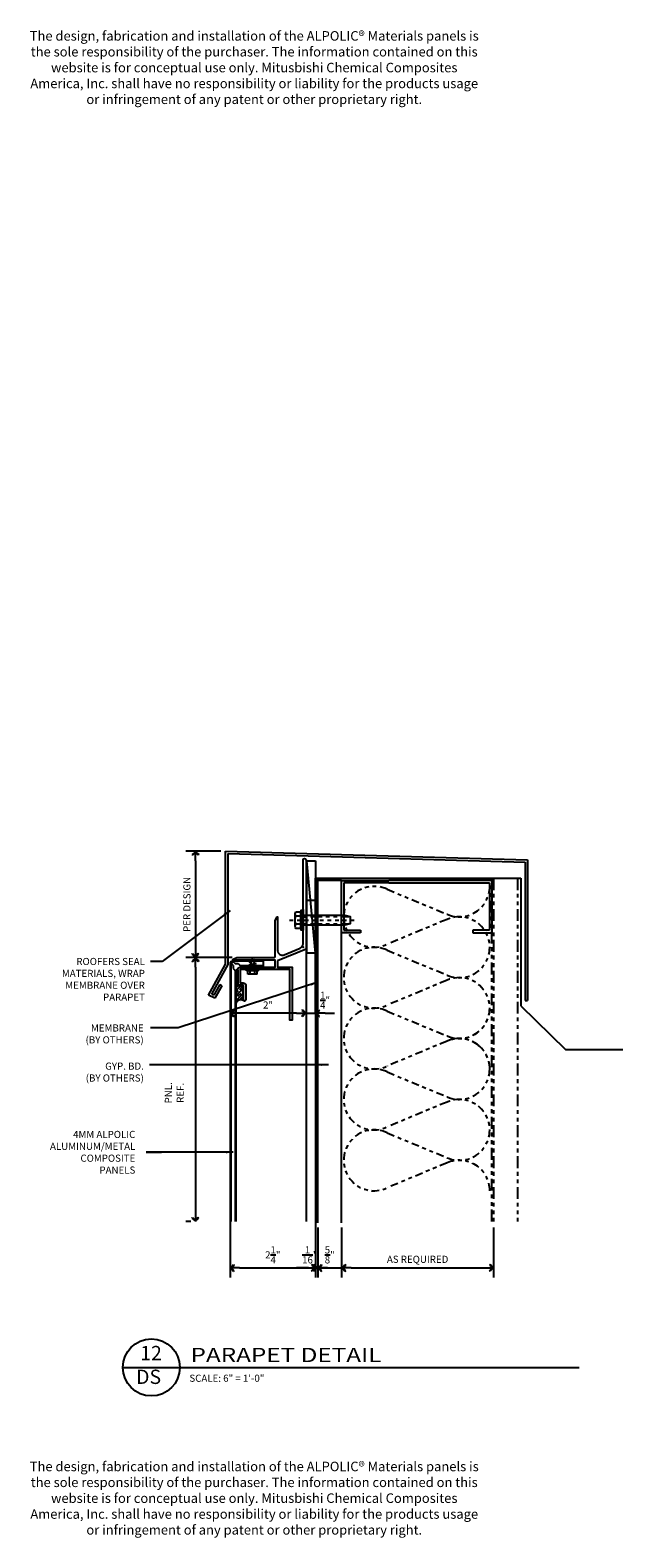
# Model space of a CAD drawing. Extents: x 578 to 1013, y 1854 to 1976.
# Drawn here: x 904 to 919, y 1880 to 1919 of the extents above; entities that cross this region are included whole.
import ezdxf
from ezdxf.enums import TextEntityAlignment as Align

# ---------------------------------------------------------------- set-up
doc = ezdxf.new("R2010")
doc.units = 0
doc.header["$LTSCALE"] = 0.25
doc.header["$MEASUREMENT"] = 0
for name, pattern in [('CHAINTHIN0', [0.216, 0.118, -0.039, 0.02, -0.039]), ('DASHEDTHIN0', [0.157, 0.098, -0.059]), ('PHANTOM', [2.5, 1.25, -0.25, 0.25, -0.25, 0.25, -0.25])]:
    doc.linetypes.add(name, pattern=pattern)
doc.layers.get('0').update_dxf_attribs({"linetype": 'CONTINUOUS'})
doc.layers.get('DEFPOINTS').update_dxf_attribs({"linetype": 'CONTINUOUS'})
for name, color, linetype in [('500_2', 134, 'CONTINUOUS'), ('500_3', 134, 'CONTINUOUS'), ('ADIM', 1, 'CONTINUOUS'), ('AWAM', 7, 'CONTINUOUS'), ('HEAVY1', 6, 'CONTINUOUS'), ('light', 1, 'CONTINUOUS'), ('NIC', 9, 'PHANTOM'), ('PANEL SYST', 6, 'CONTINUOUS'), ('panels-1', 6, 'CONTINUOUS'), ('SEALANT', 8, 'CONTINUOUS'), ('steel', 3, 'CONTINUOUS')]:
    doc.layers.add(name, color=color, linetype=linetype)
doc.styles.add('ARCHFREE', font='ARCHFREE')
doc.styles.add('ARCHSTYL', font='archstyl.shx')
doc.dimstyles.new('1', dxfattribs={"dimscale": 96, "dimtxt": 0.09375, "dimasz": 0.09375, "dimexe": 0.0625, "dimexo": 0.0625, "dimgap": 0.04, "dimtad": 0, "dimtih": 1, "dimtoh": 1, "dimdec": 4, "dimzin": 3, "dimdsep": 46, "dimlunit": 4, "dimtxsty": 'ARCHSTYL', "dimcen": 0.09, "dimclrd": 9, "dimclre": 8, "dimclrt": 4, "dimazin": 2, "dimtfac": 1, "dimtdec": 4, "dimtofl": 0, "dimtmove": 0, "dimatfit": 3, "dimfxl": 1, "dimtolj": 1, "dimtzin": 0, "dimarcsym": 0})
doc.dimstyles.new('1_2_SCALE', dxfattribs={"dimscale": 2, "dimtxt": 0.09375, "dimasz": 0.125, "dimexe": 0.125, "dimexo": 0.0625, "dimgap": 0.0625, "dimtad": 1, "dimdec": 5, "dimrnd": 0.0625, "dimzin": 3, "dimdsep": 46, "dimlunit": 4, "dimtxsty": 'ARCHFREE', "dimblk": 'ARROW', "dimcen": 0.0625, "dimadec": 0, "dimazin": 0, "dimtfac": 1, "dimtdec": 5, "dimtix": 1, "dimtmove": 2, "dimatfit": 3, "dimldrblk": 'ARROW', "dimfxl": 1, "dimtolj": 1, "dimtzin": 3, "dimarcsym": 0})

# ---------------------------------------------------------------- blocks, each defined once
blk = doc.blocks.new('D-TITLE')
blk.add_line((0, 0), (6, 0))
blk.add_circle((0.375, 0.001), 0.375)
at = {"style": 'ARCHFREE'}
for tag, p in [('1', (0.37, 0.166)), ('A1', (0.339, -0.147))]:
    blk.add_attdef(tag, text='', height=0.188, dxfattribs=at).set_placement(p, align=Align.MIDDLE)
at = {"style": 'ARCHFREE', "width": 1.25}
blk.add_attdef('DETAIL-TITLE', (0.891, 0.071), '', height=0.188, dxfattribs=at)
at = {"color": 4, "style": 'ARCHFREE'}
blk.add_attdef('SCALE', (0.875, -0.188), '', height=0.0938, dxfattribs=at)
at = {"color": 8, "style": 'ARCHFREE'}
blk.add_attdef('XXXX', text='', height=0.0938, dxfattribs=at).set_placement((6, -0.152), align=Align.RIGHT)
blk = doc.blocks.new('ARROW')
for p, q in [((-1, 0), (0, 0)), ((-0.35, 0.35), (-0.43, 0.3)), ((-0.43, 0.3), (-0.09, 0)), ((-0.09, 0), (-0.35, 0.35)), ((-0.09, 0), (-0.35, -0.35)), ((-0.43, -0.3), (-0.09, 0)), ((-0.35, -0.35), (-0.43, -0.3))]:
    blk.add_line(p, q)
blk = doc.blocks.new('*D263')
at = {"layer": 'ADIM', "color": 0, "lineweight": -2, "transparency": 16777216}
for p, q in [((910.776, 1895.842), (910.776, 1893.208)), ((911.026, 1894.78), (911.026, 1893.208)), ((910.526, 1893.458), (910.276, 1893.458)), ((910.776, 1893.458), (911.026, 1893.458)), ((911.276, 1893.458), (911.526, 1893.458))]:
    blk.add_line(p, q, dxfattribs=at)
at = {"layer": 'DEFPOINTS', "color": 0, "transparency": 16777216}
for p in [(910.776, 1895.967), (911.026, 1894.905), (911.026, 1893.458)]:
    blk.add_point(p, dxfattribs=at)
at = {"layer": 'ADIM', "color": 0, "lineweight": -2, "transparency": 16777216, "xscale": 0.25, "yscale": 0.25, "zscale": 0.25}
blk.add_blockref('ARROW', (910.776, 1893.458), dxfattribs=at)
at = {"layer": 'ADIM', "color": 0, "lineweight": -2, "transparency": 16777216, "xscale": 0.25, "yscale": 0.25, "zscale": 0.25, "rotation": 180}
blk.add_blockref('ARROW', (911.026, 1893.458), dxfattribs=at)
at = {"layer": 'ADIM', "color": 0, "transparency": 16777216, "insert": (911.276, 1893.802), "char_height": 0.1875, "attachment_point": 5, "style": 'ARCHFREE'}
blk.add_mtext('\\A1;{\\Farchstyl.shx;{\\H1.000000x;\\S1/4;}"}', dxfattribs=at)
blk = doc.blocks.new('*D264')
at = {"layer": 'ADIM', "color": 0, "lineweight": -2, "transparency": 16777216}
for p, q in [((910.776, 1895.842), (910.776, 1893.208)), ((908.776, 1894.78), (908.776, 1893.208)), ((910.526, 1893.458), (909.026, 1893.458))]:
    blk.add_line(p, q, dxfattribs=at)
at = {"layer": 'DEFPOINTS', "color": 0, "transparency": 16777216}
for p in [(910.776, 1895.967), (908.776, 1894.905), (908.776, 1893.458)]:
    blk.add_point(p, dxfattribs=at)
at = {"layer": 'ADIM', "color": 0, "lineweight": -2, "transparency": 16777216, "xscale": 0.25, "yscale": 0.25, "zscale": 0.25, "rotation": 180}
blk.add_blockref('ARROW', (908.776, 1893.458), dxfattribs=at)
at = {"layer": 'ADIM', "color": 0, "lineweight": -2, "transparency": 16777216, "xscale": 0.25, "yscale": 0.25, "zscale": 0.25}
blk.add_blockref('ARROW', (910.776, 1893.458), dxfattribs=at)
at = {"layer": 'ADIM', "color": 0, "transparency": 16777216, "insert": (909.776, 1893.677), "char_height": 0.1875, "attachment_point": 5, "style": 'ARCHFREE'}
blk.add_mtext('\\A1;{\\Farchstyl.shx;2"}', dxfattribs=at)
blk = doc.blocks.new('*D265')
at = {"layer": 'ADIM', "color": 0, "lineweight": -2, "transparency": 16777216}
for p, q in [((908.776, 1888.707), (908.776, 1886.512)), ((911.026, 1888.707), (911.026, 1886.512)), ((909.026, 1886.762), (910.776, 1886.762))]:
    blk.add_line(p, q, dxfattribs=at)
at = {"layer": 'DEFPOINTS', "color": 0, "transparency": 16777216}
for p in [(908.776, 1888.832), (911.026, 1888.832), (911.026, 1886.762)]:
    blk.add_point(p, dxfattribs=at)
at = {"layer": 'ADIM', "color": 0, "lineweight": -2, "transparency": 16777216, "xscale": 0.25, "yscale": 0.25, "zscale": 0.25, "rotation": 180}
blk.add_blockref('ARROW', (908.776, 1886.762), dxfattribs=at)
at = {"layer": 'ADIM', "color": 0, "lineweight": -2, "transparency": 16777216, "xscale": 0.25, "yscale": 0.25, "zscale": 0.25}
blk.add_blockref('ARROW', (911.026, 1886.762), dxfattribs=at)
at = {"layer": 'ADIM', "color": 0, "transparency": 16777216, "insert": (909.901, 1887.106), "char_height": 0.1875, "attachment_point": 5, "style": 'ARCHFREE'}
blk.add_mtext('\\A1;{\\Farchstyl.shx;2{\\H1.000000x;\\S1/4;}"}', dxfattribs=at)
blk = doc.blocks.new('Batinsx6')
blk.add_lwpolyline([(0, -7.5, 0.542347), (-1.756, -6.357), (-4.212, -7.378, -1.585038), (-4.212, -5.122), (-1.756, -6.143, 1.536698), (-1.756, -3.857), (-4.212, -4.878, -1.585038), (-4.212, -2.622), (-1.756, -3.643, 1.536698), (-1.756, -1.357), (-4.212, -2.378, -1.585038), (-4.212, -0.122), (-1.756, -1.143, 0.542347), (0, 0, 0.542347)], format="xyb")
blk = doc.blocks.new('*D267')
at = {"layer": 'ADIM', "color": 0, "lineweight": -2, "transparency": 16777216}
for p, q in [((911.026, 1887.808), (911.026, 1886.512)), ((911.086, 1887.808), (911.086, 1886.512)), ((910.776, 1886.762), (910.526, 1886.762)), ((911.026, 1886.762), (911.086, 1886.762)), ((911.336, 1886.762), (911.586, 1886.762))]:
    blk.add_line(p, q, dxfattribs=at)
at = {"layer": 'DEFPOINTS', "color": 0, "transparency": 16777216}
for p in [(911.026, 1887.933), (911.086, 1887.933), (911.086, 1886.762)]:
    blk.add_point(p, dxfattribs=at)
at = {"layer": 'ADIM', "color": 0, "lineweight": -2, "transparency": 16777216, "xscale": 0.25, "yscale": 0.25, "zscale": 0.25}
blk.add_blockref('ARROW', (911.026, 1886.762), dxfattribs=at)
at = {"layer": 'ADIM', "color": 0, "lineweight": -2, "transparency": 16777216, "xscale": 0.25, "yscale": 0.25, "zscale": 0.25, "rotation": 180}
blk.add_blockref('ARROW', (911.086, 1886.762), dxfattribs=at)
at = {"layer": 'ADIM', "color": 0, "transparency": 16777216, "insert": (910.875, 1887.105), "char_height": 0.1875, "attachment_point": 5, "style": 'ARCHFREE'}
blk.add_mtext('\\A1;{\\H1.000000x;\\S1/16;}"', dxfattribs=at)
blk = doc.blocks.new('*D268')
at = {"layer": 'ADIM', "color": 0, "lineweight": -2, "transparency": 16777216}
for p, q in [((911.086, 1887.827), (911.086, 1886.512)), ((911.711, 1887.827), (911.711, 1886.512)), ((910.836, 1886.762), (910.586, 1886.762)), ((911.086, 1886.762), (911.711, 1886.762)), ((911.961, 1886.762), (912.211, 1886.762))]:
    blk.add_line(p, q, dxfattribs=at)
at = {"layer": 'DEFPOINTS', "color": 0, "transparency": 16777216}
for p in [(911.086, 1887.952), (911.711, 1887.952), (911.711, 1886.762)]:
    blk.add_point(p, dxfattribs=at)
at = {"layer": 'ADIM', "color": 0, "lineweight": -2, "transparency": 16777216, "xscale": 0.25, "yscale": 0.25, "zscale": 0.25}
blk.add_blockref('ARROW', (911.086, 1886.762), dxfattribs=at)
at = {"layer": 'ADIM', "color": 0, "lineweight": -2, "transparency": 16777216, "xscale": 0.25, "yscale": 0.25, "zscale": 0.25, "rotation": 180}
blk.add_blockref('ARROW', (911.711, 1886.762), dxfattribs=at)
at = {"layer": 'ADIM', "color": 0, "transparency": 16777216, "insert": (911.398, 1887.105), "char_height": 0.1875, "attachment_point": 5, "style": 'ARCHFREE'}
blk.add_mtext('\\A1;{\\H1.000000x;\\S5/8;}"', dxfattribs=at)
blk = doc.blocks.new('*D269')
at = {"layer": 'ADIM', "color": 0, "lineweight": -2, "transparency": 16777216}
for p, q in [((911.711, 1887.827), (911.711, 1886.512)), ((915.711, 1887.827), (915.711, 1886.512)), ((911.961, 1886.762), (915.461, 1886.762))]:
    blk.add_line(p, q, dxfattribs=at)
at = {"layer": 'DEFPOINTS', "color": 0, "transparency": 16777216}
for p in [(911.711, 1887.952), (915.711, 1887.952), (915.711, 1886.762)]:
    blk.add_point(p, dxfattribs=at)
at = {"layer": 'ADIM', "color": 0, "lineweight": -2, "transparency": 16777216, "xscale": 0.25, "yscale": 0.25, "zscale": 0.25, "rotation": 180}
blk.add_blockref('ARROW', (911.711, 1886.762), dxfattribs=at)
at = {"layer": 'ADIM', "color": 0, "lineweight": -2, "transparency": 16777216, "xscale": 0.25, "yscale": 0.25, "zscale": 0.25}
blk.add_blockref('ARROW', (915.711, 1886.762), dxfattribs=at)
at = {"layer": 'ADIM', "color": 0, "transparency": 16777216, "insert": (913.711, 1886.989), "char_height": 0.1875, "attachment_point": 5, "style": 'ARCHFREE'}
blk.add_mtext('\\A1;AS REQUIRED', dxfattribs=at)
blk = doc.blocks.new('CAULK1')
at = {"linetype": 'Continuous', "ltscale": 0.125}
h = blk.add_hatch(dxfattribs=at)
h.set_pattern_fill('ANSI35', color=253, scale=0.046875, style=0, pattern_type=2)
h.set_pattern_definition([(45, (11.50001, 23.00001), (-0.06629126, 0.06629126), []), (45, (11.43372, 23.00001), (-0.06629126, 0.06629126), [0.1171875, -0.0234375, 0, -0.0234375])])
edge = h.paths.add_edge_path()
edge.add_line((-0.466, -0.187), (0.396, -0.187))
edge.add_arc((0.393, -0.167), 0.0207, 278.1062, 441.8938)
edge.add_line((0.396, -0.146), (0.062, -0.146))
edge.add_arc((0.062, -0.079), 0.0665, 179.6042, 270.3946, ccw=False)
edge.add_line((-0.005, -0.079), (-0.005, -0.005))
edge.add_line((-0.005, -0.005), (-0.404, -0.005))
edge.add_arc((-0.509, -0.071), 0.124, -69.5179, 31.8943, ccw=False)
at = {"color": 253, "linetype": 'Continuous', "ltscale": 0.125}
blk.add_lwpolyline([(-0.466, -0.187), (0.396, -0.187, 0.867661), (0.396, -0.146), (0.062, -0.146, -0.41826), (-0.005, -0.079), (-0.005, -0.005), (-0.404, -0.005, -0.473831)], format="xyb", close=True, dxfattribs=at)
blk = doc.blocks.new('*D270')
at = {"layer": 'ADIM', "color": 0, "lineweight": -2, "transparency": 16777216}
for p, q in [((908.535, 1897.723), (907.617, 1897.723)), ((907.867, 1897.473), (907.867, 1895.173)), ((908.836, 1894.923), (907.617, 1894.923))]:
    blk.add_line(p, q, dxfattribs=at)
at = {"layer": 'DEFPOINTS', "color": 0, "transparency": 16777216}
for p in [(908.66, 1897.723), (907.867, 1894.923), (908.961, 1894.923)]:
    blk.add_point(p, dxfattribs=at)
at = {"layer": 'ADIM', "color": 0, "lineweight": -2, "transparency": 16777216, "xscale": 0.25, "yscale": 0.25, "zscale": 0.25}
for p, rotation in [((907.867, 1897.723), 90), ((907.867, 1894.923), 270)]:
    blk.add_blockref('ARROW', p, dxfattribs=dict(at, rotation=rotation))
at = {"layer": 'ADIM', "color": 0, "transparency": 16777216, "insert": (907.642, 1896.323), "char_height": 0.1875, "attachment_point": 5, "rotation": 90, "style": 'ARCHFREE'}
blk.add_mtext('\\A1;{\\Farchstyl.shx;PER DESIGN}', dxfattribs=at)
blk = doc.blocks.new('*D266')
at = {"layer": 'ADIM', "color": 0, "lineweight": -2, "transparency": 16777216}
for p, q in [((908.828, 1894.923), (907.617, 1894.923)), ((907.867, 1894.673), (907.867, 1888.232)), ((907.742, 1887.982), (907.617, 1887.982))]:
    blk.add_line(p, q, dxfattribs=at)
at = {"layer": 'DEFPOINTS', "color": 0, "transparency": 16777216}
for p in [(908.953, 1894.923), (907.867, 1887.982), (907.867, 1887.982)]:
    blk.add_point(p, dxfattribs=at)
at = {"layer": 'ADIM', "color": 0, "lineweight": -2, "transparency": 16777216, "xscale": 0.25, "yscale": 0.25, "zscale": 0.25}
for p, rotation in [((907.867, 1894.923), 90), ((907.867, 1887.982), 270)]:
    blk.add_blockref('ARROW', p, dxfattribs=dict(at, rotation=rotation))
at = {"layer": 'ADIM', "color": 0, "transparency": 16777216, "insert": (907.31, 1891.367), "char_height": 0.1875, "attachment_point": 5, "rotation": 90, "style": 'ARCHFREE'}
blk.add_mtext('\\A1;{\\Farchstyl.shx;PNL.\\PREF.}', dxfattribs=at)

msp = doc.modelspace()

# ---------------------------------------------------------------- linework, layer by layer
at = {"color": 80, "linetype": 'Continuous', "ltscale": 0.125}
msp.add_point((910.696448, 1896.183759), dxfattribs=at)
at = {"layer": '500_2', "color": 80, "linetype": 'Continuous', "ltscale": 0.125}
for p, q in [((909.212703, 1894.57751), (909.212703, 1894.60876)), ((909.525203, 1894.60876), (909.212703, 1894.60876)), ((909.467144, 1894.765556), (909.270763, 1894.723426)), ((909.467144, 1894.703056), (909.270763, 1894.660926)), ((909.429455, 1894.840583), (909.288753, 1894.810386)), ((909.288768, 1894.802757), (909.329769, 1894.794166)), ((909.353939, 1894.878303), (909.306453, 1894.71302)), ((909.306453, 1894.608596), (909.306453, 1894.71302)), ((909.431453, 1894.608924), (909.306453, 1894.608596)), ((909.467144, 1894.640556), (909.318312, 1894.608627)), ((909.383968, 1894.878303), (909.431453, 1894.71302)), ((909.413108, 1894.776876), (909.467144, 1894.765556)), ((909.431453, 1894.608924), (909.431453, 1894.71302)), ((909.431453, 1894.710533), (909.467144, 1894.703056)), ((909.431453, 1894.648033), (909.467144, 1894.640556)), ((909.525203, 1894.57751), (909.525203, 1894.60876)), ((909.525203, 1894.57751), (909.212703, 1894.57751)), ((909.243953, 1894.48376), (909.243953, 1894.57751)), ((909.493953, 1894.48376), (909.243953, 1894.48376)), ((909.306453, 1894.48376), (909.306453, 1894.57751)), ((909.431453, 1894.48376), (909.431453, 1894.57751)), ((909.493953, 1894.48376), (909.493953, 1894.57751))]:
    msp.add_line(p, q, dxfattribs=at)
for centre, radius, start, end in [((909.289577, 1894.806571), 0.0039, 102.0820389, 258.1542656), ((909.368953, 1894.873985), 0.015625, 16.0272934, 163.9727016)]:
    msp.add_arc(centre, radius, start, end, dxfattribs=at)
for p in [(910.74146, 1895.999036), (910.741491, 1895.999202), (909.368953, 1894.612926), (909.368953, 1894.60876)]:
    msp.add_point(p, dxfattribs=at)
at = {"layer": '500_2', "color": 134, "linetype": 'Continuous', "ltscale": 0.125}
for p in [(910.696479, 1895.199746), (910.77648, 1895.148322)]:
    msp.add_point(p, dxfattribs=at)
at = {"layer": '500_3', "color": 253, "linetype": 'Continuous', "ltscale": 0.125}
for p, q in [((911.02585, 1896.436454), (911.02585, 1897.012839)), ((910.796982, 1896.436454), (911.02585, 1896.436454))]:
    msp.add_line(p, q, dxfattribs=at)
at = {"layer": 'HEAVY1'}
for p, q in [((908.829916, 1894.736875), (908.854831, 1894.71196)), ((908.854831, 1894.71196), (908.854831, 1894.636968)), ((908.854831, 1894.636968), (908.932181, 1894.559618)), ((908.886514, 1894.793473), (908.911429, 1894.768558)), ((908.911429, 1894.768558), (908.986421, 1894.768558)), ((908.986421, 1894.768558), (909.063771, 1894.691208))]:
    msp.add_line(p, q, dxfattribs=at)
for centre, radius, start, end in [((908.869648, 1894.753741), 0.093799, 90, 180), ((908.869648, 1894.753741), 0.073788, 90, 180), ((908.858215, 1894.765174), 0.040021, 45, 225)]:
    msp.add_arc(centre, radius, start, end, dxfattribs=at)
at = {"layer": 'light'}
msp.add_lwpolyline([(910.027449, 1894.83776), (910.027449, 1894.67176), (910.410449, 1894.67176), (910.410449, 1893.279666), (910.348448, 1893.279666), (910.348448, 1894.60876), (909.045447, 1894.60876), (909.045447, 1894.259759), (909.125449, 1894.259759, -0.414213), (909.187449, 1894.197759), (909.187449, 1893.811759, -0.41420454), (909.156447, 1893.780759), (909.156447, 1893.780759), (909.155448, 1893.780759, -0.41422144), (909.124448, 1893.811759), (909.124449, 1894.19676), (909.044448, 1894.19676, -0.41421306), (908.982447, 1894.25876), (908.982447, 1894.60976, -0.41421247), (909.044448, 1894.67176), (909.964448, 1894.67176), (909.964448, 1894.85976), (908.860448, 1894.85976, -0.80748844), (908.85633, 1894.878873), (908.953448, 1894.922759), (909.932948, 1894.922759, 0.4142136), (909.963948, 1894.953759), (909.963948, 1894.953759), (909.963948, 1895.892661), (910.008326, 1895.990356, -0.80843478), (910.027449, 1895.986259), (910.027449, 1895.11136, 0.53442019), (910.200251, 1894.995862), (910.61925, 1895.16928, 0.30342415), (910.696449, 1895.284778), (910.696448, 1896.173759), (910.706448, 1896.183759), (910.696448, 1896.193759), (910.696448, 1897.493758, -1), (910.776449, 1897.493758), (910.776448, 1895.14776)], format="xyb", close=True, dxfattribs=at)
at = {"layer": 'NIC'}
for p, q in [((915.66285, 1887.983361), (915.66285, 1897.012839)), ((915.71085, 1897.012839), (915.71085, 1887.983361)), ((915.71085, 1897.012839), (915.71085, 1887.983361)), ((916.33585, 1897.012839), (916.33585, 1887.983361))]:
    msp.add_line(p, q, dxfattribs=at)
at = {"layer": 'PANEL SYST'}
for p, q in [((910.792628, 1897.466103), (911.021495, 1897.466103)), ((910.792628, 1895.044541), (910.792628, 1897.466103)), ((911.021495, 1895.044541), (910.792628, 1897.466103)), ((911.021495, 1897.466103), (911.021495, 1895.044541)), ((911.021495, 1895.044541), (910.792628, 1895.044541))]:
    msp.add_line(p, q, dxfattribs=at)
at = {"layer": 'PANEL SYST', "color": 1, "linetype": 'CHAINTHIN0'}
msp.add_lwpolyline([(910.338338, 1895.908976), (912.064558, 1895.908976)], dxfattribs=at)
at = {"layer": 'PANEL SYST', "color": 0, "linetype": 'ByBlock'}
msp.add_lwpolyline([(910.507826, 1896.125482), (910.627448, 1896.125482), (910.627448, 1896.017229), (910.507826, 1896.017229, -0.26794919)], format="xyb", close=True, dxfattribs=at)
for points in [[(910.493323, 1895.746596), (910.493323, 1896.071356)], [(910.627448, 1896.082181), (910.646448, 1896.082181), (910.646448, 1895.735771), (910.627448, 1895.735771)], [(910.696448, 1895.785976), (911.803448, 1895.785976), (911.946448, 1895.819476), (911.946448, 1895.998476), (911.803448, 1896.031976), (910.696448, 1896.031976)]]:
    msp.add_lwpolyline(points, dxfattribs=at)
for points in [[(910.493323, 1895.946476, -0.08748866), (910.507826, 1896.017229)], [(910.627448, 1896.017229), (910.627448, 1895.800723), (910.507826, 1895.800723, -0.08748866), (910.493323, 1895.871476)], [(910.627448, 1895.800723), (910.627448, 1895.69247), (910.507826, 1895.69247, -0.26794919), (910.507826, 1895.800723)]]:
    msp.add_lwpolyline(points, format="xyb", dxfattribs=at)
msp.add_lwpolyline([(910.696448, 1895.648976), (910.646448, 1895.648976), (910.646448, 1896.168976), (910.696448, 1896.168976)], close=True, dxfattribs=at)
at = {"layer": 'PANEL SYST', "color": 1, "linetype": 'DASHEDTHIN0'}
for points in [[(910.696448, 1896.004976), (911.803448, 1896.004976), (911.946448, 1895.998476)], [(910.696448, 1895.812976), (911.803448, 1895.812976), (911.946448, 1895.819476)]]:
    msp.add_lwpolyline(points, dxfattribs=at)
at = {"layer": 'panels-1'}
for p, q in [((908.77585, 1894.753741), (908.77585, 1887.981803)), ((908.79586, 1894.753741), (908.79585, 1887.981803)), ((909.651436, 1894.847539), (908.869648, 1894.847539)), ((909.651436, 1894.827539), (908.869648, 1894.827529)), ((909.651436, 1894.711289), (909.04369, 1894.711289)), ((909.651436, 1894.691289), (909.06369, 1894.691289)), ((909.651436, 1894.847539), (909.651436, 1894.691289)), ((910.77585, 1894.847539), (910.77585, 1887.981803)), ((908.9121, 1894.579699), (908.9121, 1887.981803)), ((908.9321, 1894.559699), (908.9321, 1887.981803))]:
    msp.add_line(p, q, dxfattribs=at)
at = {"layer": 'SEALANT'}
msp.add_line((911.02585, 1896.190077), (911.02585, 1896.39571), dxfattribs=at)
at = {"layer": 'steel', "color": 4}
for p, q in [((908.660404, 1894.755328), (908.660404, 1897.722602)), ((908.660404, 1897.722602), (916.601201, 1897.498201)), ((908.722904, 1894.739264), (908.722904, 1897.658322)), ((908.722904, 1897.658322), (916.538701, 1897.435701)), ((916.538701, 1897.435701), (916.538701, 1893.791553)), ((916.601201, 1897.498201), (916.601201, 1893.791553)), ((911.02585, 1893.450016), (911.02585, 1897.012839)), ((911.02585, 1897.012839), (916.428584, 1897.012839)), ((916.428584, 1897.012839), (916.428584, 1893.650989)), ((908.209524, 1893.936181), (908.660404, 1894.755328)), ((908.29564, 1893.963021), (908.722904, 1894.739264)), ((908.503467, 1894.212578), (908.34819, 1893.936766)), ((908.503467, 1894.212578), (908.557929, 1894.181917)), ((908.37347, 1893.854268), (908.209524, 1893.936181)), ((908.34819, 1893.936766), (908.29564, 1893.963021)), ((908.557929, 1894.181917), (908.37347, 1893.854268)), ((916.428584, 1893.650989), (917.604799, 1892.503071)), ((916.538701, 1893.791553), (916.601201, 1893.791553)), ((917.604799, 1892.503071), (919.109861, 1892.503071))]:
    msp.add_line(p, q, dxfattribs=at)
at = {"layer": 'steel'}
for p, q in [((911.02585, 1897.012839), (911.02585, 1887.93345)), ((911.71085, 1896.953767), (911.02585, 1896.953767)), ((911.08585, 1887.952401), (911.08585, 1896.953767)), ((911.71085, 1895.578767), (911.71085, 1896.953767)), ((911.71085, 1896.953767), (912.956609, 1896.953767)), ((911.71085, 1887.952401), (911.71085, 1896.953767)), ((911.77335, 1896.891267), (911.77335, 1895.641267)), ((912.956609, 1896.891267), (911.77335, 1896.891267)), ((915.66285, 1896.953767), (912.956609, 1896.953767)), ((912.956609, 1896.891267), (915.60035, 1896.891267)), ((915.60035, 1896.891267), (915.60035, 1895.641267)), ((915.66285, 1896.953767), (915.66285, 1895.578767)), ((912.21085, 1895.578767), (911.71085, 1895.578767)), ((911.77335, 1895.641267), (912.21085, 1895.641267)), ((912.21085, 1895.641267), (912.21085, 1895.578767)), ((915.16285, 1895.641267), (915.16285, 1895.578767)), ((915.60035, 1895.641267), (915.16285, 1895.641267)), ((915.16285, 1895.578767), (915.66285, 1895.578767))]:
    msp.add_line(p, q, dxfattribs=at)

# ---------------------------------------------------------------- block references
at = {"layer": '500_2', "color": 211, "linetype": 'Continuous', "ltscale": 0.03125, "xscale": -1, "rotation": 269.9999975}
msp.add_blockref('CAULK1', (909.124449, 1894.196756), dxfattribs=at)
at = {"layer": 'AWAM'}
ref = msp.add_blockref('D-TITLE', (905.956628, 1884.143827), dxfattribs=dict(at, xscale=2, yscale=2, zscale=2))
ref.add_attrib('DETAIL-TITLE', 'PARAPET DETAIL', (907.737878, 1884.285427), dxfattribs={"layer": '0', "height": 0.375, "style": 'ARCHFREE', "width": 1.25})
ref.add_attrib('SCALE', 'SCALE: 6" = 1\'-0"', (907.706628, 1883.767675), dxfattribs={"layer": '0', "color": 4, "height": 0.1875, "style": 'ARCHFREE'})
ref.add_attrib('1', '12', dxfattribs={"layer": '0', "height": 0.375, "style": 'ARCHFREE'}).set_placement((906.69757, 1884.474895), align=Align.MIDDLE)
ref.add_attrib('A1', 'DS', dxfattribs={"layer": '0', "height": 0.375, "style": 'ARCHFREE'}).set_placement((906.63401, 1883.849895), align=Align.MIDDLE)
at = {"layer": 'NIC', "xscale": 0.64041995, "yscale": 0.64041995, "zscale": 0.64041995}
for p in [(915.608422, 1896.79745), (915.608422, 1893.59535)]:
    msp.add_blockref('Batinsx6', p, dxfattribs=at)

# ---------------------------------------------------------------- texts
at = {"layer": 'ADIM', "char_height": 0.1875, "attachment_point": 6, "style": 'ARCHSTYL'}
for s, insert in [('ROOFERS SEAL\\PMATERIALS, WRAP \\PMEMBRANE OVER \\PPARAPET', (906.536086, 1894.328558)), ('{\\Farchstyl.shx;MEMBRANE\\P(BY OTHERS)}', (906.504359, 1892.916412)), ('{\\Farchstyl.shx;GYP. BD.\\P(BY OTHERS)}', (906.508869, 1891.91308)), ('{\\Farchstyl.shx;4MM ALPOLIC\\PALUMINUM/METAL \\PCOMPOSITE\\PPANELS}', (906.284738, 1889.804637))]:
    msp.add_mtext(s, dxfattribs=dict(at, insert=insert))
at = {"layer": 'light', "char_height": 0.25, "width": 11.86448913, "attachment_point": 1, "style": 'ARCHFREE'}
for insert in [(903.480671, 1919.28966), (903.480671, 1881.66552)]:
    msp.add_mtext('\\pxqc;The design, fabrication and installation of the ALPOLIC{\\fArial|b0|i0|c0|p34;® }Materials panels is the sole responsibility of the purchaser. The information contained on this website is for conceptual use only. Mitusbishi Chemical Composites America, Inc. shall have no responsibility or liability for the products usage or infringement of any patent or other proprietary right.', dxfattribs=dict(at, insert=insert))

# ---------------------------------------------------------------- dimensions: what is measured, and where the dimension line sits
at = {"layer": 'ADIM'}
dim = msp.add_linear_dim(base=(907.866749, 1894.922759), p1=(908.660404, 1897.722602), p2=(908.961451, 1894.922759), angle=90, text='{\\Farchstyl.shx;PER DESIGN}', dimstyle='1_2_SCALE', dxfattribs=at)
dim.commit()
dim.dimension.update_dxf_attribs({"geometry": '*D270', "text_midpoint": (907.641749, 1896.322681)})
for base, p1, p2, text, picture, middle in [((908.77585, 1893.457908), (910.77585, 1895.966581), (908.77585, 1894.904581), '{\\Farchstyl.shx;<>}', '*D264', (909.77585, 1893.676658)), ((911.02585, 1886.76179), (908.77585, 1888.831839), (911.02585, 1888.831839), '{\\Farchstyl.shx;<>}', '*D265', (909.90085, 1887.10554)), ((915.71085, 1886.761735), (911.71085, 1887.952401), (915.71085, 1887.952401), 'AS REQUIRED', '*D269', (913.71085, 1886.989414))]:
    dim = msp.add_linear_dim(base=base, p1=p1, p2=p2, text=text, dimstyle='1_2_SCALE', dxfattribs=at)
    dim.commit()
    dim.dimension.update_dxf_attribs({"geometry": picture, "text_midpoint": middle})
dim = msp.add_linear_dim(base=(911.02585, 1893.457908), p1=(910.77585, 1895.966581), p2=(911.02585, 1894.904581), text='{\\Farchstyl.shx;<>}', dimstyle='1_2_SCALE', dxfattribs=at)
dim.commit()
dim.dimension.update_dxf_attribs({"geometry": '*D263', "text_midpoint": (911.276129, 1893.801658), "dimtype": 160})
dim = msp.add_linear_dim(base=(907.866749, 1887.981803), p1=(908.953448, 1894.922759), p2=(907.866749, 1887.981803), angle=90, text='{\\Farchstyl.shx;PNL.\\PREF.}', dimstyle='1_2_SCALE', dxfattribs=at)
dim.commit()
dim.dimension.update_dxf_attribs({"geometry": '*D266', "text_midpoint": (907.310086, 1891.366685), "dimtype": 160})
dim = msp.add_linear_dim(base=(911.08585, 1886.761735), p1=(911.02585, 1887.93345), p2=(911.08585, 1887.93345), dimstyle='1_2_SCALE', dxfattribs=at)
dim.commit()
dim.dimension.update_dxf_attribs({"geometry": '*D267', "text_midpoint": (910.875233, 1887.105485), "dimtype": 160})
dim = msp.add_linear_dim(base=(911.71085, 1886.761735), p1=(911.08585, 1887.952401), p2=(911.71085, 1887.952401), dimstyle='1_2_SCALE', dxfattribs=at)
dim.commit()
dim.dimension.update_dxf_attribs({"geometry": '*D268', "text_midpoint": (911.39835, 1887.105485)})

# ---------------------------------------------------------------- leaders
for points in [[(908.77585, 1896.166316), (906.994971, 1894.822272), (906.684015, 1894.822272)], [(911.08585, 1894.273674), (907.414434, 1893.075892), (906.679887, 1893.075892)], [(911.36861, 1892.106332), (907.058987, 1892.106332), (906.661762, 1892.106332)], [(908.861489, 1889.806912), (906.573106, 1889.804637), (906.97, 1889.804637)]]:
    msp.add_leader(points, dimstyle='1', override={"dimscale": 2}, dxfattribs=at)

doc.saveas('drawing.dxf')
